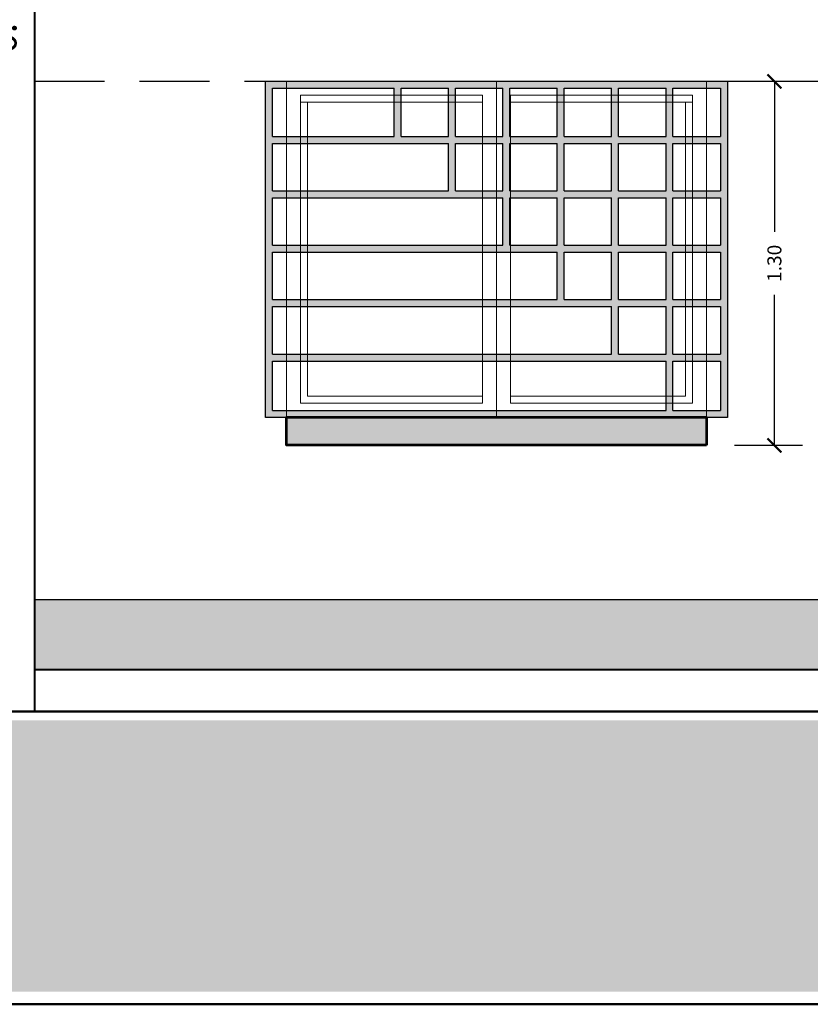
# Model space of a CAD drawing. Units: millimetres. Extents: x 0 to 5198, y 0 to 2558.
# Drawn here: x 2469 to 2472, y 1293 to 1296 of the extents above; entities that cross this region are included whole.
import ezdxf

# ---------------------------------------------------------------- set-up
doc = ezdxf.new("R2010")
doc.units = ezdxf.units.MM
for name, pattern in [('HIDDEN', [0.375, 0.25, -0.125]), ('RAYITAS', [0.375, 0.25, -0.125]), ('segment', [0.1, 0.05, -0.05])]:
    doc.linetypes.add(name, pattern=pattern)
for name, color, linetype, lineweight in [('00_corte_05_quin', 7, 'Continuous', 20), ('2.- SEGMENTADA', 252, 'Continuous', 25), ('areas', 1, 'Continuous', 35), ('COTAS', 7, 'Continuous', 25)]:
    doc.layers.add(name, color=color, linetype=linetype, lineweight=lineweight)
for name, color, linetype in [('A BOTAGUAS', 7, 'Continuous'), ('A MUROS', 7, 'Continuous'), ('CANALETAS', 5, 'Continuous')]:
    doc.layers.add(name, color=color, linetype=linetype)
doc.styles.get("Standard").update_dxf_attribs({"font": 'arial.ttf'})
doc.dimstyles.new('Copy of Ne1', dxfattribs={"dimscale": 0, "dimtxt": 0.05, "dimasz": 0.05, "dimexe": 0.1, "dimexo": 0.1, "dimgap": 0.05, "dimtad": 0, "dimzin": 1, "dimdsep": 46, "dimtxsty": 'Standard', "dimblk1": 'ARCHTICK', "dimblk2": 'ARCHTICK', "dimsah": 1, "dimcen": -0.09, "dimclrd": 7, "dimclre": 252, "dimclrt": 7, "dimadec": 0, "dimazin": 0, "dimtfac": 1, "dimtofl": 0, "dimtmove": 1, "dimatfit": 3, "dimldrblk": 'ARCHTICK', "dimfxl": 1, "dimtolj": 1, "dimtzin": 1, "dimarcsym": 0})
doc.dimstyles.new('Ne1', dxfattribs={"dimscale": 0, "dimtxt": 0.095, "dimasz": 0.05, "dimexe": 0.1, "dimexo": 0.1, "dimgap": 0.05, "dimtad": 0, "dimzin": 1, "dimdsep": 46, "dimtxsty": 'Standard', "dimblk1": 'ARCHTICK', "dimblk2": 'ARCHTICK', "dimsah": 1, "dimcen": -0.09, "dimclrd": 7, "dimclre": 252, "dimclrt": 7, "dimadec": 0, "dimazin": 0, "dimtfac": 1, "dimtofl": 0, "dimtmove": 1, "dimatfit": 3, "dimldrblk": 'ARCHTICK', "dimfxl": 1, "dimtolj": 1, "dimtzin": 1, "dimarcsym": 0})

# ---------------------------------------------------------------- blocks, each defined once
blk = doc.blocks.new('_ArchTick')
at = {"color": 0, "linetype": 'ByBlock', "const_width": 0.15}
blk.add_lwpolyline([(-0.5, -0.5), (0.5, 0.5)], dxfattribs=at)
blk = doc.blocks.new('*D672')
at = {"layer": 'COTAS', "color": 252, "lineweight": -2, "transparency": 16777216}
for p, q in [((2471.2531, 1296.017), (2471.496, 1296.017)), ((2471.2531, 1294.717), (2471.496, 1294.717))]:
    blk.add_line(p, q, dxfattribs=at)
at = {"layer": 'COTAS', "color": 7, "lineweight": -2, "transparency": 16777216}
for p, q in [((2471.396, 1296.017), (2471.396, 1295.4795)), ((2471.396, 1294.717), (2471.396, 1295.2545))]:
    blk.add_line(p, q, dxfattribs=at)
at = {"layer": 'Defpoints', "color": 0, "transparency": 16777216}
for p in [(2471.1531, 1296.017), (2471.396, 1296.017), (2471.1531, 1294.717)]:
    blk.add_point(p, dxfattribs=at)
at = {"layer": 'COTAS', "color": 7, "lineweight": -2, "transparency": 16777216, "xscale": 0.05, "yscale": 0.05, "zscale": 0.05}
for p, rotation in [((2471.396, 1296.017), 90), ((2471.396, 1294.717), 270)]:
    blk.add_blockref('_ArchTick', p, dxfattribs=dict(at, rotation=rotation))
at = {"layer": 'COTAS', "color": 7, "lineweight": 15, "transparency": 16777216, "insert": (2471.396, 1295.367), "char_height": 0.05, "attachment_point": 5, "rotation": 90}
blk.add_mtext('\\A1;1.30', dxfattribs=at)
blk = doc.blocks.new('*D691')
at = {"layer": 'Defpoints', "color": 252, "lineweight": -2, "transparency": 16777216}
for p, q in [((2468.6531, 1296.4689), (2468.5411, 1296.4689)), ((2468.6531, 1296.017), (2468.5411, 1296.017))]:
    blk.add_line(p, q, dxfattribs=at)
at = {"layer": 'Defpoints', "color": 7, "lineweight": -2, "transparency": 16777216}
for p, q in [((2468.6411, 1296.4689), (2468.6411, 1296.4167)), ((2468.6411, 1296.017), (2468.6411, 1296.0692))]:
    blk.add_line(p, q, dxfattribs=at)
at = {"layer": 'Defpoints', "color": 0, "transparency": 16777216}
for p in [(2468.7531, 1296.4689), (2468.6411, 1296.017), (2468.7531, 1296.017)]:
    blk.add_point(p, dxfattribs=at)
at = {"layer": 'Defpoints', "color": 7, "lineweight": -2, "transparency": 16777216, "xscale": 0.05, "yscale": 0.05, "zscale": 0.05}
for p, rotation in [((2468.6411, 1296.4689), 90), ((2468.6411, 1296.017), 270)]:
    blk.add_blockref('_ArchTick', p, dxfattribs=dict(at, rotation=rotation))
at = {"layer": 'Defpoints', "color": 7, "lineweight": 30, "transparency": 16777216, "insert": (2468.6411, 1296.2429), "char_height": 0.095, "attachment_point": 5, "rotation": 90, "bg_fill": 3, "box_fill_scale": 1.1, "bg_fill_color": 256, "bg_fill_true_color": 13158600, "bg_fill_transparency": 0}
blk.add_mtext('\\A1;0.45', dxfattribs=at)
blk = doc.blocks.new('A$C089876E7')
at = {"layer": 'areas', "true_color": 0x636466}
h = blk.add_hatch(color=251, dxfattribs=at)
h.dxf.hatch_style = 1
h.paths.add_polyline_path([(-0.9851, -0.637), (-1.0351, -0.637), (-1.0351, -0.4677), (-0.9851, -0.4677), (-0.9851, -0.4427), (-1.0351, -0.4427), (-1.0351, -0.2709), (-0.9851, -0.2709), (-0.9851, -0.2459), (-1.0601, -0.2459), (-1.0601, -1.4459), (-0.9851, -1.4459), (-0.9851, -1.4209), (-1.0351, -1.4209), (-1.0351, -1.2448), (-0.9851, -1.2448), (-0.9851, -1.2198), (-1.0351, -1.2198), (-1.0351, -1.0505), (-0.9851, -1.0505), (-0.9851, -1.0255), (-1.0351, -1.0255), (-1.0351, -0.8562), (-0.9851, -0.8562), (-0.9851, -0.8312), (-1.0351, -0.8312), (-1.0351, -0.662), (-0.9851, -0.662)])
h.paths.add_polyline_path([(0.5149, -0.637), (0.3956, -0.637), (0.3956, -0.4677), (0.5149, -0.4677), (0.5149, -0.4427), (0.3956, -0.4427), (0.3956, -0.2709), (0.5149, -0.2709), (0.5149, -0.2459), (-0.9851, -0.2459), (-0.9851, -0.2709), (-0.6008, -0.2709), (-0.6008, -0.4427), (-0.9851, -0.4427), (-0.9851, -0.4677), (-0.4065, -0.4677), (-0.4065, -0.637), (-0.9851, -0.637), (-0.9851, -0.662), (-0.2122, -0.662), (-0.2122, -0.8312), (-0.9851, -0.8312), (-0.9851, -0.8562), (-0.018, -0.8562), (-0.018, -1.0255), (-0.9851, -1.0255), (-0.9851, -1.0505), (0.1763, -1.0505), (0.1763, -1.2198), (-0.9851, -1.2198), (-0.9851, -1.2448), (0.3706, -1.2448), (0.3706, -1.4209), (-0.9851, -1.4209), (-0.9851, -1.4459), (0.5149, -1.4459), (0.5149, -1.4209), (0.3956, -1.4209), (0.3956, -1.2448), (0.5149, -1.2448), (0.5149, -1.2198), (0.3956, -1.2198), (0.3956, -1.0505), (0.5149, -1.0505), (0.5149, -1.0255), (0.3956, -1.0255), (0.3956, -0.8562), (0.5149, -0.8562), (0.5149, -0.8312), (0.3956, -0.8312), (0.3956, -0.662), (0.5149, -0.662)])
h.paths.add_polyline_path([(-0.1872, -0.637), (-0.1872, -0.4677), (-0.018, -0.4677), (-0.018, -0.637)], flags=16)
h.paths.add_polyline_path([(-0.1872, -0.662), (-0.018, -0.662), (-0.018, -0.8312), (-0.1872, -0.8312)], flags=16)
h.paths.add_polyline_path([(-0.2122, -0.637), (-0.3815, -0.637), (-0.3815, -0.4677), (-0.2122, -0.4677)], flags=16)
h.paths.add_polyline_path([(0.007, -0.637), (0.007, -0.4677), (0.1763, -0.4677), (0.1763, -0.637)], flags=16)
h.paths.add_polyline_path([(0.007, -0.662), (0.1763, -0.662), (0.1763, -0.8312), (0.007, -0.8312)], flags=16)
h.paths.add_polyline_path([(-0.1872, -0.4427), (-0.1872, -0.2709), (-0.018, -0.2709), (-0.018, -0.4427)], flags=16)
h.paths.add_polyline_path([(-0.2122, -0.4427), (-0.3815, -0.4427), (-0.3815, -0.2709), (-0.2122, -0.2709)], flags=16)
h.paths.add_polyline_path([(0.007, -0.4427), (0.007, -0.2709), (0.1763, -0.2709), (0.1763, -0.4427)], flags=16)
h.paths.add_polyline_path([(0.007, -0.8562), (0.1763, -0.8562), (0.1763, -1.0255), (0.007, -1.0255)], flags=16)
h.paths.add_polyline_path([(-0.4065, -0.4427), (-0.5758, -0.4427), (-0.5758, -0.2709), (-0.4065, -0.2709)], flags=16)
h.paths.add_polyline_path([(0.2013, -0.637), (0.2013, -0.4677), (0.3706, -0.4677), (0.3706, -0.637)], flags=16)
h.paths.add_polyline_path([(0.2013, -0.662), (0.3706, -0.662), (0.3706, -0.8312), (0.2013, -0.8312)], flags=16)
h.paths.add_polyline_path([(0.2013, -0.4427), (0.2013, -0.2709), (0.3706, -0.2709), (0.3706, -0.4427)], flags=17)
h.paths.add_polyline_path([(0.2013, -0.8562), (0.3706, -0.8562), (0.3706, -1.0255), (0.2013, -1.0255)], flags=16)
h.paths.add_polyline_path([(0.2013, -1.0505), (0.3706, -1.0505), (0.3706, -1.2198), (0.2013, -1.2198)], flags=16)
h.paths.add_polyline_path([(0.5899, -0.2459), (0.5149, -0.2459), (0.5149, -0.2709), (0.5649, -0.2709), (0.5649, -0.4427), (0.5149, -0.4427), (0.5149, -0.4677), (0.5649, -0.4677), (0.5649, -0.637), (0.5149, -0.637), (0.5149, -0.662), (0.5649, -0.662), (0.5649, -0.8312), (0.5149, -0.8312), (0.5149, -0.8562), (0.5649, -0.8562), (0.5649, -1.0255), (0.5149, -1.0255), (0.5149, -1.0505), (0.5649, -1.0505), (0.5649, -1.2198), (0.5149, -1.2198), (0.5149, -1.2448), (0.5649, -1.2448), (0.5649, -1.4209), (0.5149, -1.4209), (0.5149, -1.4459), (0.5899, -1.4459)])
at = {"color": 18, "lineweight": 25, "true_color": 0x000000}
for p, q in [((-0.6008, -0.4427), (-0.6008, -0.2709)), ((-0.5758, -0.4427), (-0.5758, -0.2709)), ((-0.4065, -0.4427), (-0.4065, -0.2709)), ((-0.3815, -0.4427), (-0.3815, -0.2709)), ((-0.2122, -0.4427), (-0.2122, -0.2709)), ((-0.1872, -0.4427), (-0.1872, -0.2709)), ((-0.018, -0.4427), (-0.018, -0.2709)), ((0.007, -0.4427), (0.007, -0.2709)), ((0.1763, -0.4427), (0.1763, -0.2709)), ((0.2013, -0.4427), (0.2013, -0.2709)), ((0.3706, -0.4427), (0.3706, -0.2709)), ((0.3956, -0.4427), (0.3956, -0.2709)), ((-1.0351, -0.4427), (-0.6008, -0.4427)), ((-0.5758, -0.4427), (-0.4065, -0.4427)), ((-0.3815, -0.4427), (-0.2122, -0.4427)), ((-0.1872, -0.4427), (-0.018, -0.4427)), ((0.007, -0.4427), (0.1763, -0.4427)), ((0.2013, -0.4427), (0.3706, -0.4427)), ((0.3956, -0.4427), (0.5649, -0.4427)), ((-1.0351, -0.4677), (-0.4065, -0.4677)), ((-0.4065, -0.637), (-0.4065, -0.4677)), ((-0.3815, -0.4677), (-0.2122, -0.4677)), ((-0.3815, -0.637), (-0.3815, -0.4677)), ((-0.2122, -0.637), (-0.2122, -0.4677)), ((-0.1872, -0.4677), (-0.018, -0.4677)), ((-0.1872, -0.637), (-0.1872, -0.4677)), ((-0.018, -0.637), (-0.018, -0.4677)), ((0.007, -0.4677), (0.1763, -0.4677)), ((0.007, -0.637), (0.007, -0.4677)), ((0.1763, -0.637), (0.1763, -0.4677)), ((0.2013, -0.4677), (0.3706, -0.4677)), ((0.2013, -0.637), (0.2013, -0.4677)), ((0.3706, -0.637), (0.3706, -0.4677)), ((0.3956, -0.4677), (0.5649, -0.4677)), ((0.3956, -0.637), (0.3956, -0.4677)), ((-1.0351, -0.637), (-0.4065, -0.637)), ((-1.0351, -0.662), (-0.2122, -0.662)), ((-0.3815, -0.637), (-0.2122, -0.637)), ((-0.2122, -0.8312), (-0.2122, -0.662)), ((-0.1872, -0.637), (-0.018, -0.637)), ((-0.1872, -0.662), (-0.018, -0.662)), ((-0.1872, -0.8312), (-0.1872, -0.662)), ((-0.018, -0.8312), (-0.018, -0.662)), ((0.007, -0.637), (0.1763, -0.637)), ((0.007, -0.662), (0.1763, -0.662)), ((0.007, -0.8312), (0.007, -0.662)), ((0.1763, -0.8312), (0.1763, -0.662)), ((0.2013, -0.637), (0.3706, -0.637)), ((0.2013, -0.662), (0.3706, -0.662)), ((0.2013, -0.8312), (0.2013, -0.662)), ((0.3706, -0.8312), (0.3706, -0.662)), ((0.3956, -0.637), (0.5649, -0.637)), ((0.3956, -0.662), (0.5649, -0.662)), ((0.3956, -0.8312), (0.3956, -0.662)), ((-1.0351, -0.8312), (-0.2122, -0.8312)), ((-0.1872, -0.8312), (-0.018, -0.8312)), ((0.007, -0.8312), (0.1763, -0.8312)), ((0.2013, -0.8312), (0.3706, -0.8312)), ((0.3956, -0.8312), (0.5649, -0.8312)), ((-1.0351, -0.8562), (-0.018, -0.8562)), ((-0.018, -1.0255), (-0.018, -0.8562)), ((0.007, -0.8562), (0.1763, -0.8562)), ((0.007, -1.0255), (0.007, -0.8562)), ((0.1763, -1.0255), (0.1763, -0.8562)), ((0.2013, -0.8562), (0.3706, -0.8562)), ((0.2013, -1.0255), (0.2013, -0.8562)), ((0.3706, -1.0255), (0.3706, -0.8562)), ((0.3956, -0.8562), (0.5649, -0.8562)), ((0.3956, -1.0255), (0.3956, -0.8562)), ((-1.0351, -1.0255), (-0.018, -1.0255)), ((-1.0351, -1.0505), (0.1763, -1.0505)), ((0.007, -1.0255), (0.1763, -1.0255)), ((0.1763, -1.2198), (0.1763, -1.0505)), ((0.2013, -1.0255), (0.3706, -1.0255)), ((0.2013, -1.0505), (0.3706, -1.0505)), ((0.2013, -1.2198), (0.2013, -1.0505)), ((0.3706, -1.2198), (0.3706, -1.0505)), ((0.3956, -1.0255), (0.5649, -1.0255)), ((0.3956, -1.0505), (0.5649, -1.0505)), ((0.3956, -1.2198), (0.3956, -1.0505)), ((-1.0351, -1.2198), (0.1763, -1.2198)), ((0.2013, -1.2198), (0.3706, -1.2198)), ((0.3956, -1.2198), (0.5649, -1.2198)), ((-1.0351, -1.2448), (0.3706, -1.2448)), ((0.3706, -1.4209), (0.3706, -1.2448)), ((0.3956, -1.2448), (0.5649, -1.2448)), ((0.3956, -1.4209), (0.3956, -1.2448)), ((-1.0351, -1.4209), (0.3706, -1.4209)), ((0.3956, -1.4209), (0.5649, -1.4209))]:
    blk.add_line(p, q, dxfattribs=at)
blk.add_lwpolyline([(0.5899, -1.4459), (-1.0601, -1.4459), (-1.0601, -0.2459), (0.5899, -0.2459)], close=True, dxfattribs=at)
at = {"color": 251, "linetype": 'segment', "lineweight": 0, "true_color": 0x4e4f50}
blk.add_lwpolyline([(0.5149, -1.4459), (-0.9851, -1.4459), (-0.9851, -0.2459), (0.5149, -0.2459)], close=True, dxfattribs=at)
at = {"color": 18, "lineweight": 25, "true_color": 0x000000}
for points in [[(-1.0351, -0.4427), (-1.0351, -0.2709), (-0.6008, -0.2709)], [(-0.5758, -0.2709), (-0.4065, -0.2709)], [(-0.3815, -0.2709), (-0.2122, -0.2709)], [(-0.1872, -0.2709), (-0.018, -0.2709)], [(0.007, -0.2709), (0.1763, -0.2709)], [(0.2013, -0.2709), (0.3706, -0.2709)], [(0.3956, -0.2709), (0.5649, -0.2709), (0.5649, -0.4427)], [(-1.0351, -0.637), (-1.0351, -0.4677)], [(0.5649, -0.4677), (0.5649, -0.637)], [(-1.0351, -0.8312), (-1.0351, -0.662)], [(0.5649, -0.662), (0.5649, -0.8312)], [(-1.0351, -1.0255), (-1.0351, -0.8562)], [(0.5649, -0.8562), (0.5649, -1.0255)], [(-1.0351, -1.2198), (-1.0351, -1.0505)], [(0.5649, -1.0505), (0.5649, -1.2198)], [(-1.0351, -1.4209), (-1.0351, -1.2448)], [(0.5649, -1.2448), (0.5649, -1.4209)]]:
    blk.add_lwpolyline(points, dxfattribs=at)

msp = doc.modelspace()

# ---------------------------------------------------------------- hatches: boundary and pattern name
at = {"layer": '00_corte_05_quin', "lineweight": 9}
h = msp.add_hatch(dxfattribs=at)
h.set_pattern_fill('GHIAIA4', color=252, scale=0.6, angle=360, pattern_type=2)
h.set_pattern_definition([(228.0128, (-260.43699, 322.725214), (-4.7999989393, -5.40000080496), [0.0807216, -7.9914528]), (184.9697, (-260.490988, 322.665214), (7.2000006309, 0.5999947842), [0.1385208, -13.713555]), (132.5104, (-260.62899, 322.653214), (5.999994431, -6.6000052043), [0.0976728, -9.6696192]), (267.2737, (-260.862988, 322.503214), (0.59999761064, 12.00000017698), [0.1261428, -12.4881348]), (292.8337, (-260.868988, 322.377214), (-3.00000594326, 7.19999784707), [0.123693, -12.2456238]), (357.2737, (-260.820988, 322.263214), (-12.00000017698, 0.59999761064), [0.1261428, -12.4881348]), (37.6942, (-260.694988, 322.257214), (-7.80000440737, -5.9999942431), [0.1668174, -16.5149094]), (72.2553, (-260.562988, 322.359214), (4.20000645762, 13.19999773874), [0.1574928, -15.5917926]), (121.4296, (-260.514988, 322.509214), (-4.8000049405, 7.7999970219), [0.12657, -12.5304438]), (175.2364, (-260.58099, 322.617214), (6.6000005678, -0.5999949196), [0.1444992, -7.0804578]), (222.3974, (-260.724988, 322.629214), (-7.20000441064, -6.59999524921), [0.1868688, -18.500025]), (138.8141, (-260.26899, 322.497214), (-4.2000017681, 3.599998388), [0.0637806, -6.3143064]), (171.4692, (-260.316988, 322.539214), (7.7999989709, -1.20000474602), [0.1213422, -12.0129066]), (225, (-260.437, 322.5572), (-2e-16, -0.600000186), [0.0848526, -0.7636752]), (203.1986, (-260.47899, 322.629214), (2.9999998384, 1.2000007952), [0.0456948, -4.523769]), (291.8014, (-260.52099, 322.61121), (-0.5999999463, 1.800000164), [0.0646218, -3.1664772]), (30.9638, (-260.49699, 322.55121), (1.7999988134, 1.20000149), [0.1049574, -3.3936138]), (161.5651, (-260.40699, 322.60521), (1.200000261, -0.599999042), [0.0758946, -1.8214722]), (16.3895, (-260.86899, 322.611214), (6.00000131905, 1.7999956259), [0.10632, -10.525707]), (70.3462, (-260.76699, 322.641214), (-2.3999971484, -6.60000128136), [0.0891966, -8.8304448]), (293.1986, (-260.40699, 322.725214), (-1.2000007952, 2.9999998384), [0.091389, -4.4780748]), (343.6105, (-260.37099, 322.641214), (-6.00000131905, 1.7999956259), [0.10632, -10.525707]), (339.444, (-260.86899, 322.239214), (-3.0000011067, 1.1999975979), [0.102528, -5.0238744]), (294.7751, (-260.77299, 322.203214), (-2.99999531355, 6.6000020531), [0.0859068, -8.5047858]), (66.8014, (-260.40099, 322.125214), (1.2000007952, 2.9999998384), [0.091389, -4.4780748]), (17.354, (-260.36499, 322.209214), (-7.80000121146, -2.39999670136), [0.1005786, -9.9572544]), (69.444, (-260.69499, 322.125214), (-1.1999975979, -3.0000011067), [0.051264, -5.0751384]), (101.3099, (-260.43699, 322.12521), (-0.5999985793, 2.4000004513), [0.030594, -3.0288174]), (165.9638, (-260.44299, 322.15521), (1.8000003276, -0.5999988344), [0.123693, -2.35017]), (186.009, (-260.56299, 322.185214), (5.99999985054, 0.5999995905), [0.11463, -11.3483538]), (303.6901, (-260.49699, 322.49721), (-0.600000801, 1.199999735), [0.0865332, -2.0767974]), (353.1572, (-260.448988, 322.425214), (10.19999961929, -1.20000479875), [0.1510764, -14.9565378]), (60.9454, (-260.29899, 322.407214), (-2.4000000163, -4.2000002307), [0.0617736, -6.1156044]), (90, (-260.269, 322.4612), (-0.6, 0.6), [0.036, -0.564]), (120.2564, (-260.57499, 322.203214), (2.3999969321, -4.2000014735), [0.0833544, -8.252112]), (48.0128, (-260.61699, 322.275214), (4.7999989393, 5.40000080496), [0.1614432, -7.9107312]), (360, (-260.509, 322.3952), (0.6, 0.6), [0.156, -0.444]), (325.3048, (-260.35299, 322.395214), (-5.9999965554, 4.20000516576), [0.0948684, -9.3919644]), (254.0546, (-260.27499, 322.34121), (-0.5999999336, -2.400000076), [0.0873612, -4.2807048]), (207.646, (-260.298988, 322.257214), (-11.3999974843, -6.0000046279), [0.142239, -14.0816844]), (175.4261, (-260.424988, 322.191214), (-7.80000033499, 0.5999968807), [0.1504794, -14.8974444])])
h.paths.add_polyline_path([(2478.2227, 1293.7347), (2474.2712, 1293.7347), (2474.2712, 1293.7347), (2468.8586, 1293.7347), (2468.8586, 1293.7347), (2466.2937, 1293.737), (2466.2937, 1292.767), (2478.2227, 1292.7647)])
at = {"layer": 'areas', "true_color": 0x636466}
h = msp.add_hatch(dxfattribs=at)
h.set_pattern_fill('ANGLE', color=251, angle=180)
h.set_pattern_definition([(180, (4893.056, 2618.333), (-9e-16, -6.985), [5.08, -1.905]), (270, (4893.056, 2618.333), (6.985, -1e-15), [5.08, -1.905])])
h.paths.add_polyline_path([(2470.4031, 1294.817), (2471.1531, 1294.817), (2471.1531, 1296.017), (2470.4031, 1296.017)])
h.paths.add_polyline_path([(2470.4531, 1295.967), (2471.1031, 1295.967), (2471.1031, 1294.867), (2470.4531, 1294.867)], flags=16)
h.paths.add_polyline_path([(2470.4531, 1295.942), (2471.0781, 1295.942), (2471.0781, 1294.892), (2470.4531, 1294.892)], flags=0)
h.paths.add_polyline_path([(2469.6531, 1294.817), (2470.4031, 1294.817), (2470.4031, 1296.017), (2469.6531, 1296.017)])
h.paths.add_polyline_path([(2470.3531, 1294.892), (2470.3531, 1294.867), (2469.7031, 1294.867), (2469.7031, 1295.967), (2470.3531, 1295.967)], flags=16)
at = {"layer": 'CANALETAS', "linetype": 'RAYITAS', "lineweight": 20, "ltscale": 0.05, "true_color": 0x105689, "transparency": 33554646}
h = msp.add_hatch(color=146, dxfattribs=at)
h.dxf.hatch_style = 1
h.paths.add_polyline_path([(2469.6531, 1294.717), (2471.1531, 1294.717), (2471.1531, 1294.817), (2469.6531, 1294.817)])
h = msp.add_hatch(color=146, dxfattribs=at)
h.dxf.hatch_style = 1
h.paths.add_polyline_path([(2468.7531, 1293.917), (2469.6531, 1293.917), (2469.6531, 1294.167), (2469.2531, 1294.167), (2468.7531, 1294.167)])
h.paths.add_polyline_path([(2469.6531, 1293.917), (2471.1531, 1293.917), (2471.1531, 1294.167), (2469.6531, 1294.167)])
h.paths.add_polyline_path([(2471.1531, 1293.917), (2471.8527, 1293.917), (2471.8527, 1294.167), (2471.1531, 1294.167)])

# ---------------------------------------------------------------- linework, layer by layer
at = {"lineweight": 40}
for p, q in [((2468.7531, 1296.4689), (2468.7531, 1293.917)), ((2468.7531, 1293.917), (2473.2531, 1293.917)), ((2468.7531, 1293.917), (2468.7531, 1293.767))]:
    msp.add_line(p, q, dxfattribs=at)
at = {"lineweight": 20}
for p, q in [((2470.4031, 1296.017), (2470.4031, 1294.817)), ((2469.7031, 1295.967), (2470.3531, 1295.967)), ((2469.7031, 1295.967), (2469.7031, 1294.867)), ((2470.3531, 1295.942), (2469.7031, 1295.942)), ((2469.7281, 1295.942), (2469.7281, 1294.892)), ((2470.3531, 1294.867), (2470.3531, 1295.942)), ((2470.4531, 1295.967), (2471.1031, 1295.967)), ((2470.4531, 1295.942), (2470.4531, 1294.867)), ((2471.1031, 1295.942), (2470.4531, 1295.942)), ((2470.3531, 1294.892), (2469.7281, 1294.892)), ((2469.7031, 1294.867), (2470.3531, 1294.867)), ((2470.4531, 1294.867), (2471.1031, 1294.867)), ((2469.6531, 1294.717), (2471.1531, 1294.717))]:
    msp.add_line(p, q, dxfattribs=at)
at = {"lineweight": 30}
for p, q in [((2468.7531, 1294.167), (2469.2531, 1294.167)), ((2469.2531, 1294.167), (2471.8527, 1294.167))]:
    msp.add_line(p, q, dxfattribs=at)
at = {"lineweight": 50}
for p, q in [((2466.2937, 1293.767), (2473.2531, 1293.767)), ((2478.2227, 1292.7209), (2466.2937, 1292.7209))]:
    msp.add_line(p, q, dxfattribs=at)
at = {"lineweight": 15}
msp.add_lwpolyline([(2471.1531, 1294.717), (2469.6531, 1294.717), (2469.6531, 1296.017), (2471.1531, 1296.017)], close=True, dxfattribs=at)
at = {"lineweight": 53}
msp.add_lwpolyline([(2471.1531, 1294.717), (2469.6531, 1294.717), (2469.6531, 1294.817), (2471.1531, 1294.817)], close=True, dxfattribs=at)
at = {"layer": '2.- SEGMENTADA', "linetype": 'HIDDEN'}
msp.add_line((2468.7531, 1296.017), (2476.3531, 1296.017), dxfattribs=at)
at = {"layer": 'A BOTAGUAS', "linetype": 'Continuous', "lineweight": 35}
msp.add_line((2471.1531, 1294.717), (2469.6531, 1294.717), dxfattribs=at)
at = {"layer": 'A MUROS', "linetype": 'Continuous', "lineweight": 20}
for p, q in [((2469.6531, 1296.017), (2469.6531, 1294.717)), ((2471.1531, 1294.717), (2471.1531, 1296.017))]:
    msp.add_line(p, q, dxfattribs=at)
at = {"layer": 'A MUROS', "linetype": 'Continuous', "lineweight": 18}
for p, q in [((2469.7031, 1295.967), (2469.7031, 1294.867)), ((2470.3531, 1295.967), (2469.7031, 1295.967)), ((2469.7281, 1295.942), (2469.7281, 1294.892)), ((2470.3531, 1295.942), (2469.7281, 1295.942)), ((2470.3531, 1294.892), (2470.3531, 1295.967)), ((2470.4531, 1295.967), (2470.4531, 1294.867)), ((2471.1031, 1295.967), (2470.4531, 1295.967)), ((2471.0781, 1295.942), (2470.4531, 1295.942)), ((2471.0781, 1294.892), (2471.0781, 1295.942)), ((2471.1031, 1294.867), (2471.1031, 1295.967)), ((2470.4531, 1294.892), (2471.0781, 1294.892)), ((2469.7031, 1294.867), (2470.3531, 1294.867)), ((2470.4531, 1294.867), (2471.1031, 1294.867))]:
    msp.add_line(p, q, dxfattribs=at)

# ---------------------------------------------------------------- block references
at = {"color": 1, "linetype": 'RAYITAS', "lineweight": 20, "ltscale": 0.05}
msp.add_blockref('A$C089876E7', (2470.6382, 1296.2628), dxfattribs=at)

# ---------------------------------------------------------------- dimensions: what is measured, and where the dimension line sits
at = {"layer": 'COTAS', "color": 219, "lineweight": 15, "true_color": 0x642165}
dim = msp.add_aligned_dim(p1=(2471.1531, 1294.717), p2=(2471.1531, 1296.017), distance=-0.2429, dimstyle='Copy of Ne1', override={"dimscale": 1}, dxfattribs=at)
dim.commit()
dim.dimension.update_dxf_attribs({"geometry": '*D672', "text_midpoint": (2471.396, 1295.367)})

# ---------------------------------------------------------------- next in the draw order: dimensions: what is measured, and where the dimension line sits
at = {"layer": 'Defpoints', "color": 1, "lineweight": 30}
dim = msp.add_aligned_dim(p1=(2468.7531, 1296.4689), p2=(2468.7531, 1296.017), distance=-0.1119, dimstyle='Ne1', override={"dimscale": 1, "dimtfill": 1}, dxfattribs=at)
dim.commit()
dim.dimension.update_dxf_attribs({"geometry": '*D691', "text_midpoint": (2468.6411, 1296.2429)})

doc.saveas('drawing.dxf')
